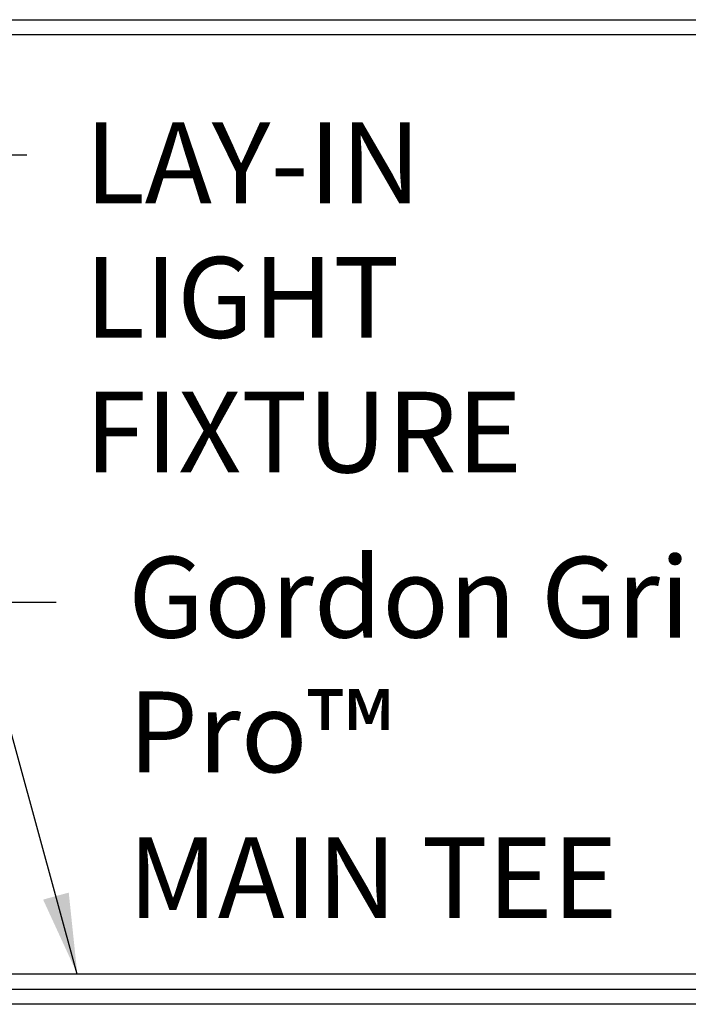
# Model space of a CAD drawing. Extents: x 3 to 259, y 3 to 12.
# Drawn here: x 102 to 103, y 8 to 10 of the extents above; entities that cross this region are included whole.
import ezdxf

# ---------------------------------------------------------------- set-up
doc = ezdxf.new("R2010")
doc.units = 0
doc.header["$MEASUREMENT"] = 0
doc.layers.get('0').update_dxf_attribs({"linetype": 'CONTINUOUS'})
for name, color, linetype in [('DIM', 1, 'CONTINUOUS'), ('GRIDS', 52, 'CONTINUOUS'), ('MAIN', 4, 'CONTINUOUS')]:
    doc.layers.add(name, color=color, linetype=linetype)
doc.styles.add('STD', font='arial.ttf')
doc.dimstyles.new('W-DIM32$7', dxfattribs={"dimscale": 32, "dimtxt": 0.125, "dimasz": 0.125, "dimexe": 0.14, "dimexo": 0.07, "dimgap": 0.09, "dimtad": 0, "dimtih": 1, "dimtoh": 1, "dimdec": 4, "dimzin": 3, "dimdsep": 46, "dimlunit": 4, "dimtxsty": 'STD', "dimcen": 0, "dimclrd": 256, "dimclre": 3, "dimclrt": 256, "dimadec": 0, "dimazin": 0, "dimtfac": 1, "dimtdec": 3, "dimtofl": 0, "dimtmove": 0, "dimatfit": 3, "dimfxl": 1, "dimfrac": 2, "dimtolj": 1, "dimtzin": 0, "dimarcsym": 1})

# ---------------------------------------------------------------- blocks, each defined once
blk = doc.blocks.new('WEB00114')
at = {"layer": 'GRIDS'}
for p, q in [((111.24192, 161.90859), (313.17872, 161.90859)), ((111.24192, 113.90859), (313.17872, 113.90859))]:
    blk.add_line(p, q, dxfattribs=at)
at = {"layer": 'MAIN'}
for p, q in [((302.91192, 161.15859), (255.57192, 161.15859)), ((302.91192, 114.65859), (255.57192, 114.65859)), ((302.91192, 113.15859), (255.57192, 113.15859))]:
    blk.add_line(p, q, dxfattribs=at)
at = {"layer": 'DIM', "insert": (265.16987, 156.82403), "char_height": 4, "attachment_point": 1, "style": 'STD'}
blk.add_mtext('LAY-IN\\PLIGHT \\PFIXTURE', dxfattribs=at)
at = {"layer": 'DIM', "annotation_type": 0, "has_hookline": 1, "hookline_direction": 0, "text_width": 30.04638}
blk.add_leader([(264.79418, 114.65859), (259.74441, 133.07276), (263.74441, 133.07276)], dimstyle='W-DIM32$7', override={"dimtmove": 1}, dxfattribs=at)
at = {"layer": 'DIM', "insert": (267.30969, 135.31526), "char_height": 4, "attachment_point": 1, "style": 'STD', "bg_fill": 3, "box_fill_scale": 1.5, "bg_fill_color": 256, "bg_fill_transparency": 0}
blk.add_mtext('Gordon Grid \\PPro{\\H1.08333x;™}\\PMAIN TEE', dxfattribs=at)
at = {"layer": 'DIM', "annotation_type": 0, "has_hookline": 1, "hookline_direction": 0, "text_width": 23.14598}
blk.add_leader([(243.02013, 135.38953), (258.28987, 155.22403), (262.28987, 155.22403)], dimstyle='W-DIM32$7', override={"dimtmove": 1, "dimldrblk": 'Integral'}, dxfattribs=at)

msp = doc.modelspace()

# ---------------------------------------------------------------- block references
at = {"xscale": 0.03125, "yscale": 0.03125, "zscale": 0.03125}
msp.add_blockref('WEB00114', (93.6133, 4.8709), dxfattribs=at)

doc.saveas('drawing.dxf')
